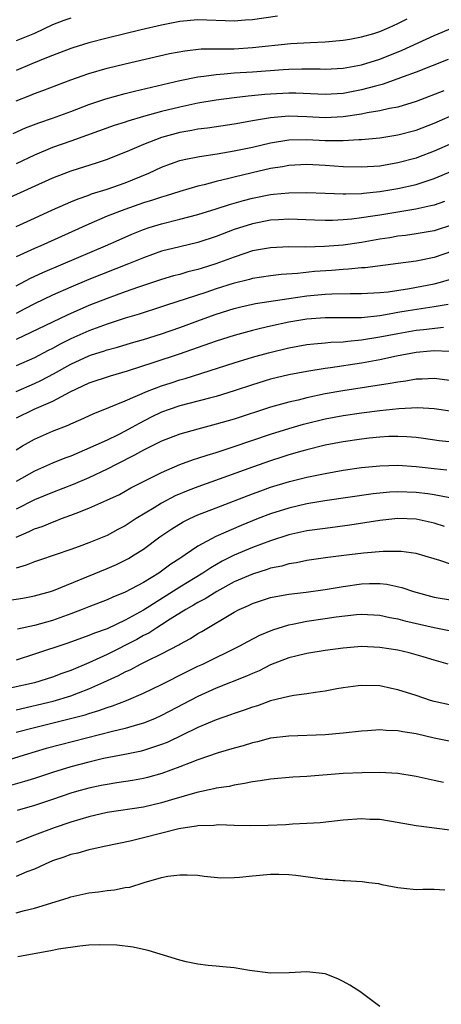
# Model space of a CAD drawing. Units: inches. Extents: x 2628000 to 2631000, y 1452000 to 1455000.
# Drawn here: x 2628359 to 2628406, y 1452490 to 1452598 of the extents above; entities that cross this region are included whole.
import ezdxf

# ---------------------------------------------------------------- set-up
doc = ezdxf.new("R2010")
doc.units = ezdxf.units.IN
doc.header["$MEASUREMENT"] = 0
doc.layers.add('LD26281452_2ft', color=187, linetype='Continuous')

msp = doc.modelspace()

# ---------------------------------------------------------------- linework, layer by layer
at = {"layer": 'LD26281452_2ft'}
for points, elevation in [([(2628387.76, 1452598.24), (2628385, 1452597.84), (2628384.2, 1452597.8), (2628383, 1452597.71), (2628379, 1452597.83), (2628377, 1452597.65), (2628375, 1452597.26), (2628372.74, 1452596.74), (2628369, 1452595.84), (2628367, 1452595.32), (2628365.22, 1452594.78), (2628365, 1452594.71), (2628363, 1452593.94), (2628362.35, 1452593.65), (2628360.73, 1452593), (2628359, 1452592.28)], 10116), ([(2628365, 1452598.04), (2628364.24, 1452597.76), (2628363, 1452597.28), (2628361, 1452596.36), (2628359, 1452595.52)], 10114), ([(2628358.66, 1452585.34), (2628360.03, 1452585.97), (2628361.48, 1452586.52), (2628363, 1452587.03), (2628365, 1452587.76), (2628367, 1452588.52), (2628368.85, 1452589.15), (2628371, 1452589.74), (2628372, 1452590), (2628377, 1452591.18), (2628379, 1452591.59), (2628379.65, 1452591.65), (2628381, 1452591.85), (2628381.89, 1452591.89), (2628383, 1452592), (2628385, 1452592.11), (2628388.37, 1452592.37), (2628389, 1452592.41), (2628390.45, 1452592.45), (2628392.45, 1452592.45), (2628393, 1452592.43), (2628395, 1452592.54), (2628397, 1452592.89), (2628399, 1452593.52), (2628401.49, 1452594.51), (2628405, 1452596.12), (2628407, 1452596.96)], 10120), ([(2628359, 1452588.95), (2628360.49, 1452589.51), (2628361, 1452589.73), (2628361.94, 1452590.06), (2628365, 1452591.24), (2628367, 1452591.95), (2628369, 1452592.52), (2628371, 1452593.01), (2628375.87, 1452594.13), (2628377.55, 1452594.45), (2628379.36, 1452594.64), (2628381.33, 1452594.67), (2628383, 1452594.67), (2628385, 1452594.79), (2628389.24, 1452595.24), (2628391.35, 1452595.35), (2628393, 1452595.41), (2628395, 1452595.6), (2628395.72, 1452595.72), (2628397, 1452595.96), (2628398.35, 1452596.35), (2628399, 1452596.55), (2628400.05, 1452597), (2628401, 1452597.44), (2628402.03, 1452597.97)], 10118), ([(2628406.52, 1452593.48), (2628403, 1452592.1), (2628401.57, 1452591.57), (2628401, 1452591.34), (2628399.28, 1452590.72), (2628398.55, 1452590.55), (2628397, 1452590.13), (2628395, 1452589.76), (2628393, 1452589.64), (2628389.77, 1452589.77), (2628389, 1452589.77), (2628387, 1452589.67), (2628386.37, 1452589.63), (2628384.54, 1452589.46), (2628383, 1452589.27), (2628381, 1452589), (2628379, 1452588.67), (2628377, 1452588.25), (2628375, 1452587.75), (2628373, 1452587.21), (2628371.28, 1452586.72), (2628371, 1452586.61), (2628369.78, 1452586.22), (2628365, 1452584.49), (2628363, 1452583.79), (2628361, 1452582.96), (2628359, 1452582)], 10122), ([(2628406.05, 1452590.05), (2628403, 1452588.85), (2628401, 1452588.25), (2628400.09, 1452588.09), (2628399, 1452587.83), (2628397.62, 1452587.62), (2628397, 1452587.49), (2628395, 1452587.18), (2628393, 1452587.07), (2628391, 1452587.19), (2628389, 1452587.25), (2628387, 1452587.08), (2628385.21, 1452586.79), (2628383, 1452586.38), (2628380.06, 1452585.94), (2628379, 1452585.81), (2628378.33, 1452585.67), (2628377, 1452585.44), (2628375, 1452584.91), (2628373, 1452584.14), (2628371.46, 1452583.46), (2628369, 1452582.48), (2628367.89, 1452582.11), (2628365, 1452581.2), (2628363, 1452580.44), (2628357.89, 1452578.11)], 10124), ([(2628359, 1452575.11), (2628361, 1452576.05), (2628363, 1452576.97), (2628364.41, 1452577.59), (2628365, 1452577.82), (2628365.82, 1452578.18), (2628367, 1452578.58), (2628367.3, 1452578.7), (2628369, 1452579.24), (2628371, 1452579.93), (2628373.6, 1452581), (2628375, 1452581.65), (2628375.99, 1452582.01), (2628377, 1452582.37), (2628377.5, 1452582.5), (2628379.17, 1452582.83), (2628381.11, 1452583.11), (2628383, 1452583.43), (2628385, 1452583.85), (2628387, 1452584.31), (2628389, 1452584.65), (2628391, 1452584.7), (2628393, 1452584.59), (2628394.58, 1452584.58), (2628395, 1452584.56), (2628396.69, 1452584.69), (2628397, 1452584.68), (2628399, 1452584.88), (2628401, 1452585.19), (2628403, 1452585.72), (2628405, 1452586.48), (2628407.67, 1452587.67)], 10126), ([(2628407, 1452584.3), (2628405, 1452583.39), (2628403.26, 1452582.74), (2628403, 1452582.65), (2628401, 1452582.11), (2628399, 1452581.77), (2628397, 1452581.63), (2628395, 1452581.67), (2628393, 1452581.81), (2628391, 1452581.92), (2628389, 1452581.81), (2628388.32, 1452581.68), (2628387, 1452581.48), (2628384.97, 1452581.03), (2628383, 1452580.56), (2628382.39, 1452580.39), (2628381, 1452580.06), (2628379.7, 1452579.7), (2628379, 1452579.54), (2628377, 1452578.96), (2628375.51, 1452578.49), (2628375, 1452578.36), (2628373.99, 1452578.01), (2628373, 1452577.71), (2628370.94, 1452577), (2628369, 1452576.24), (2628367, 1452575.37), (2628361.72, 1452573), (2628361, 1452572.7), (2628359, 1452571.78)], 10128), ([(2628359, 1452568.59), (2628360.56, 1452569.44), (2628361.93, 1452570.07), (2628364.16, 1452571), (2628368.83, 1452573), (2628370.33, 1452573.67), (2628371.72, 1452574.28), (2628373, 1452574.79), (2628373.63, 1452575), (2628375, 1452575.42), (2628377, 1452575.91), (2628379, 1452576.43), (2628381, 1452577.05), (2628382.46, 1452577.54), (2628384.01, 1452577.99), (2628385, 1452578.24), (2628387, 1452578.65), (2628387.33, 1452578.67), (2628389, 1452578.84), (2628391, 1452578.86), (2628393, 1452578.77), (2628395, 1452578.7), (2628395.27, 1452578.73), (2628397, 1452578.76), (2628397.21, 1452578.79), (2628399, 1452578.96), (2628401, 1452579.29), (2628403, 1452579.75), (2628404.12, 1452580.12), (2628405, 1452580.38), (2628407, 1452581.25)], 10130), ([(2628406.12, 1452577.88), (2628405, 1452577.48), (2628404.62, 1452577.38), (2628402.98, 1452577.02), (2628399, 1452576.38), (2628398.25, 1452576.25), (2628397, 1452576.06), (2628395.92, 1452575.92), (2628395, 1452575.84), (2628393.79, 1452575.79), (2628393, 1452575.79), (2628391.82, 1452575.82), (2628389, 1452575.91), (2628387.86, 1452575.86), (2628387, 1452575.8), (2628385, 1452575.42), (2628383, 1452574.78), (2628381, 1452574.02), (2628379, 1452573.37), (2628377, 1452572.9), (2628375, 1452572.39), (2628373, 1452571.68), (2628371.34, 1452571), (2628367, 1452569.29), (2628365, 1452568.45), (2628363, 1452567.58), (2628361, 1452566.63), (2628359.94, 1452566.06), (2628359, 1452565.57)], 10132), ([(2628407, 1452575.31), (2628405, 1452574.64), (2628403, 1452574.3), (2628401.86, 1452574.14), (2628401, 1452574.04), (2628400.12, 1452573.88), (2628399, 1452573.71), (2628397, 1452573.35), (2628395, 1452573.08), (2628392.92, 1452572.92), (2628390.86, 1452572.86), (2628389, 1452572.87), (2628387, 1452572.79), (2628385, 1452572.43), (2628384.16, 1452572.16), (2628383, 1452571.76), (2628380.95, 1452571), (2628379.45, 1452570.55), (2628379, 1452570.4), (2628377.87, 1452570.13), (2628377, 1452569.86), (2628376.32, 1452569.68), (2628375, 1452569.28), (2628372.44, 1452568.44), (2628371, 1452567.94), (2628369, 1452567.22), (2628367, 1452566.43), (2628364.62, 1452565.38), (2628359, 1452562.69)], 10134), ([(2628407, 1452572.42), (2628405, 1452571.72), (2628403, 1452571.31), (2628401.05, 1452571.05), (2628397.42, 1452570.58), (2628397, 1452570.56), (2628395.58, 1452570.42), (2628395, 1452570.4), (2628393.71, 1452570.29), (2628391.84, 1452570.16), (2628389.94, 1452569.94), (2628388.16, 1452569.84), (2628387, 1452569.7), (2628385, 1452569.4), (2628384.69, 1452569.31), (2628382.86, 1452568.86), (2628381, 1452568.26), (2628379.88, 1452567.88), (2628375.54, 1452566.46), (2628375, 1452566.27), (2628372.52, 1452565.48), (2628371, 1452565.04), (2628369, 1452564.39), (2628367, 1452563.65), (2628365, 1452562.75), (2628363.83, 1452562.18), (2628363, 1452561.72), (2628362.51, 1452561.49), (2628361, 1452560.69), (2628359, 1452559.8)], 10136), ([(2628359, 1452556.97), (2628361, 1452557.84), (2628361.79, 1452558.21), (2628363.09, 1452558.91), (2628365, 1452559.98), (2628367, 1452560.9), (2628367.3, 1452561), (2628368.59, 1452561.41), (2628369, 1452561.55), (2628370.14, 1452561.86), (2628371.68, 1452562.32), (2628373, 1452562.7), (2628375, 1452563.31), (2628377, 1452564.01), (2628379.69, 1452565), (2628381, 1452565.47), (2628383, 1452566.11), (2628383.72, 1452566.28), (2628385.35, 1452566.65), (2628389, 1452567.22), (2628391, 1452567.49), (2628393, 1452567.69), (2628393.73, 1452567.73), (2628395.76, 1452567.76), (2628397, 1452567.75), (2628399, 1452567.85), (2628399.95, 1452567.95), (2628402.3, 1452568.3), (2628405, 1452568.8), (2628405.71, 1452569), (2628406.7, 1452569.3)], 10138), ([(2628406.55, 1452566.55), (2628405, 1452566.28), (2628402.15, 1452565.85), (2628401, 1452565.65), (2628400.43, 1452565.57), (2628399, 1452565.31), (2628397, 1452565.09), (2628394.94, 1452565.06), (2628393, 1452565.08), (2628391, 1452564.94), (2628389, 1452564.59), (2628387, 1452564.17), (2628385.89, 1452563.89), (2628385, 1452563.7), (2628383, 1452563.14), (2628381, 1452562.5), (2628376.93, 1452561.07), (2628374.15, 1452560.15), (2628371.22, 1452559.22), (2628369.33, 1452558.67), (2628367, 1452557.88), (2628364.9, 1452556.9), (2628363, 1452555.88), (2628360.95, 1452555), (2628359, 1452554.04)], 10140), ([(2628359, 1452550.58), (2628359.69, 1452551), (2628361, 1452551.75), (2628363, 1452552.6), (2628364.73, 1452553.27), (2628365, 1452553.41), (2628366.11, 1452553.89), (2628367.47, 1452554.53), (2628369.2, 1452555.2), (2628371, 1452555.94), (2628373.46, 1452557), (2628375, 1452557.6), (2628376.06, 1452557.94), (2628377, 1452558.25), (2628377.59, 1452558.41), (2628383, 1452560.13), (2628385, 1452560.74), (2628386.77, 1452561.23), (2628389, 1452561.76), (2628391, 1452562.14), (2628391.77, 1452562.23), (2628393, 1452562.33), (2628393.61, 1452562.39), (2628395, 1452562.44), (2628395.49, 1452562.51), (2628397, 1452562.64), (2628399, 1452562.98), (2628401, 1452563.36), (2628403, 1452563.71), (2628403.81, 1452563.81), (2628406.04, 1452564.04)], 10142), ([(2628406.64, 1452561.36), (2628405, 1452561.45), (2628404.6, 1452561.4), (2628403, 1452561.25), (2628400.85, 1452560.85), (2628399, 1452560.46), (2628397, 1452560.09), (2628393.57, 1452559.57), (2628393, 1452559.51), (2628391, 1452559.18), (2628389, 1452558.8), (2628387, 1452558.32), (2628385, 1452557.7), (2628383, 1452557.04), (2628381, 1452556.44), (2628380.26, 1452556.26), (2628377, 1452555.4), (2628375.85, 1452555), (2628375, 1452554.69), (2628373.86, 1452554.14), (2628372.53, 1452553.47), (2628371.72, 1452553), (2628371, 1452552.6), (2628370.22, 1452552.22), (2628369, 1452551.64), (2628366.52, 1452550.52), (2628365, 1452549.88), (2628364.36, 1452549.64), (2628363, 1452549.08), (2628361, 1452548.23), (2628359, 1452547.07)], 10144), ([(2628407, 1452558.15), (2628405, 1452558.41), (2628403.68, 1452558.32), (2628403, 1452558.32), (2628401.89, 1452558.11), (2628401, 1452558.01), (2628400.15, 1452557.85), (2628394.94, 1452557.06), (2628393, 1452556.71), (2628391, 1452556.28), (2628390.04, 1452556.04), (2628389, 1452555.81), (2628387, 1452555.24), (2628383, 1452553.94), (2628381, 1452553.37), (2628379, 1452552.85), (2628377, 1452552.29), (2628375, 1452551.53), (2628373, 1452550.52), (2628372.03, 1452549.97), (2628370.07, 1452549), (2628369, 1452548.44), (2628367, 1452547.48), (2628365.26, 1452546.74), (2628363, 1452545.87), (2628361, 1452545.05), (2628359, 1452544.04)], 10146), ([(2628359, 1452540.96), (2628360.43, 1452541.57), (2628361, 1452541.86), (2628361.86, 1452542.14), (2628363, 1452542.62), (2628363.29, 1452542.71), (2628364, 1452543), (2628365, 1452543.36), (2628365.61, 1452543.61), (2628367, 1452544.14), (2628368.98, 1452545.02), (2628370.35, 1452545.66), (2628371.63, 1452546.37), (2628375, 1452548.08), (2628377, 1452548.94), (2628378.51, 1452549.49), (2628379, 1452549.63), (2628380.02, 1452549.98), (2628381, 1452550.26), (2628382.88, 1452550.88), (2628387, 1452552.28), (2628389, 1452552.92), (2628390.61, 1452553.39), (2628393, 1452553.96), (2628395, 1452554.33), (2628397, 1452554.62), (2628399, 1452554.87), (2628401.1, 1452555.1), (2628403.2, 1452555.2), (2628405, 1452555.09), (2628407, 1452554.81)], 10148), ([(2628407, 1452551.4), (2628405.56, 1452551.56), (2628403.81, 1452551.81), (2628403, 1452551.91), (2628402, 1452552), (2628401, 1452552.04), (2628400.02, 1452552.02), (2628399, 1452551.95), (2628397.84, 1452551.84), (2628397, 1452551.74), (2628395, 1452551.45), (2628393, 1452551.08), (2628391, 1452550.58), (2628390.43, 1452550.43), (2628389, 1452550), (2628388.25, 1452549.75), (2628387, 1452549.37), (2628385, 1452548.67), (2628381.32, 1452547.32), (2628379, 1452546.5), (2628377.91, 1452546.09), (2628376.51, 1452545.49), (2628375, 1452544.69), (2628374.19, 1452544.19), (2628372.21, 1452543), (2628371, 1452542.21), (2628370.2, 1452541.8), (2628369, 1452541.15), (2628367, 1452540.33), (2628365.93, 1452539.93), (2628365, 1452539.59), (2628361.57, 1452538.43), (2628361, 1452538.26), (2628360.11, 1452537.89), (2628359, 1452537.56)], 10150), ([(2628357.99, 1452533.99), (2628359.74, 1452534.26), (2628361, 1452534.51), (2628362.79, 1452535), (2628363.1, 1452535.1), (2628369, 1452537.51), (2628370.04, 1452537.96), (2628371, 1452538.43), (2628371.37, 1452538.63), (2628371.98, 1452539), (2628373, 1452539.65), (2628374.81, 1452541), (2628376.12, 1452541.88), (2628377.36, 1452542.64), (2628378.11, 1452543), (2628379, 1452543.4), (2628381, 1452544.18), (2628385, 1452545.72), (2628385.93, 1452546.07), (2628387, 1452546.45), (2628389.07, 1452547.07), (2628391, 1452547.55), (2628393, 1452547.97), (2628395, 1452548.32), (2628397, 1452548.61), (2628399, 1452548.82), (2628401, 1452548.86), (2628403, 1452548.73), (2628405, 1452548.51), (2628406.38, 1452548.38)], 10152), ([(2628406.71, 1452545.29), (2628405, 1452545.63), (2628404.29, 1452545.71), (2628403, 1452545.87), (2628401, 1452545.93), (2628400.11, 1452545.89), (2628399, 1452545.81), (2628398.27, 1452545.73), (2628392.95, 1452544.95), (2628391, 1452544.63), (2628389, 1452544.16), (2628387, 1452543.53), (2628385.62, 1452543), (2628383.74, 1452542.26), (2628380.95, 1452541.05), (2628379, 1452539.98), (2628377.58, 1452539), (2628377.23, 1452538.77), (2628377, 1452538.61), (2628376.02, 1452537.98), (2628375, 1452537.21), (2628374.69, 1452537), (2628373, 1452535.98), (2628371, 1452534.9), (2628369.63, 1452534.37), (2628369, 1452534.07), (2628367, 1452533.3), (2628366.26, 1452533), (2628365, 1452532.52), (2628363, 1452531.78), (2628361, 1452531.23), (2628359.14, 1452530.86)], 10154), ([(2628406.15, 1452542.15), (2628405, 1452542.51), (2628403, 1452542.93), (2628401, 1452543), (2628399, 1452542.79), (2628395.72, 1452542.28), (2628393, 1452541.93), (2628391, 1452541.64), (2628389, 1452541.2), (2628387, 1452540.56), (2628385, 1452539.81), (2628383, 1452538.97), (2628381.68, 1452538.32), (2628380.41, 1452537.59), (2628379.54, 1452537), (2628377, 1452535.45), (2628373, 1452532.92), (2628371, 1452531.83), (2628369, 1452530.89), (2628367.6, 1452530.4), (2628367, 1452530.13), (2628364.69, 1452529.31), (2628361, 1452528.08), (2628359, 1452527.45)], 10156), ([(2628407, 1452537.93), (2628405.61, 1452538.39), (2628405, 1452538.56), (2628403, 1452539.15), (2628401.37, 1452539.37), (2628401, 1452539.4), (2628399.4, 1452539.4), (2628397.21, 1452539.21), (2628395.05, 1452538.95), (2628393.28, 1452538.72), (2628391, 1452538.38), (2628389.86, 1452538.14), (2628389, 1452538.02), (2628388.22, 1452537.78), (2628387, 1452537.54), (2628386.61, 1452537.39), (2628385, 1452536.9), (2628383, 1452536.04), (2628381.08, 1452535), (2628379.81, 1452534.19), (2628379, 1452533.77), (2628378.52, 1452533.48), (2628377.65, 1452533), (2628375.93, 1452531.93), (2628375, 1452531.32), (2628374.48, 1452531), (2628373.59, 1452530.41), (2628373, 1452530.13), (2628372.28, 1452529.72), (2628369, 1452528.05), (2628367, 1452527.14), (2628365, 1452526.31), (2628364.03, 1452525.97), (2628363, 1452525.58), (2628361, 1452524.96), (2628358.34, 1452524.34)], 10158), ([(2628359, 1452521.98), (2628363.07, 1452522.93), (2628365, 1452523.52), (2628365.85, 1452523.85), (2628367, 1452524.27), (2628368.65, 1452525), (2628370.26, 1452525.74), (2628371, 1452526.14), (2628371.6, 1452526.4), (2628372.69, 1452527), (2628373.32, 1452527.32), (2628375, 1452528.12), (2628376.88, 1452529.12), (2628377, 1452529.2), (2628378.17, 1452529.83), (2628379, 1452530.37), (2628379.41, 1452530.59), (2628383, 1452532.73), (2628383.53, 1452533), (2628384.55, 1452533.45), (2628385, 1452533.66), (2628387, 1452534.31), (2628387.57, 1452534.43), (2628389, 1452534.69), (2628390.91, 1452534.91), (2628393, 1452535.19), (2628395, 1452535.55), (2628397, 1452535.84), (2628397.87, 1452535.87), (2628399, 1452535.86), (2628399.78, 1452535.78), (2628401.43, 1452535.43), (2628402.73, 1452535), (2628405, 1452534.37), (2628407, 1452534.02)], 10160), ([(2628359, 1452519.5), (2628361, 1452520.02), (2628364.99, 1452521.01), (2628366.57, 1452521.43), (2628367, 1452521.58), (2628368.11, 1452521.89), (2628369, 1452522.24), (2628369.6, 1452522.4), (2628371.14, 1452523), (2628373, 1452523.79), (2628375, 1452524.75), (2628377.82, 1452526.18), (2628379, 1452526.76), (2628379.53, 1452527), (2628383.62, 1452529), (2628384.5, 1452529.5), (2628385.82, 1452530.18), (2628387.23, 1452530.77), (2628389, 1452531.33), (2628389.39, 1452531.39), (2628391, 1452531.72), (2628393, 1452532.01), (2628394.2, 1452532.2), (2628396.46, 1452532.46), (2628397, 1452532.5), (2628399, 1452532.38), (2628400.13, 1452532.13), (2628401, 1452531.98), (2628401.77, 1452531.77), (2628405, 1452531.03), (2628407, 1452530.63)], 10162), ([(2628406.54, 1452527), (2628405, 1452527.43), (2628403.8, 1452527.8), (2628403, 1452528.03), (2628402.23, 1452528.23), (2628401, 1452528.52), (2628399, 1452528.84), (2628397, 1452528.92), (2628395, 1452528.76), (2628393, 1452528.49), (2628391, 1452528.17), (2628389.92, 1452527.92), (2628389, 1452527.68), (2628387, 1452526.91), (2628385.73, 1452526.27), (2628385, 1452525.98), (2628384.34, 1452525.66), (2628381, 1452524.35), (2628379, 1452523.45), (2628375, 1452521.36), (2628374.2, 1452521), (2628373, 1452520.51), (2628372.33, 1452520.33), (2628371, 1452519.92), (2628369.6, 1452519.6), (2628363.87, 1452518.13), (2628362.29, 1452517.71), (2628359.86, 1452517), (2628357, 1452516.12)], 10164), ([(2628407, 1452522.45), (2628405, 1452522.88), (2628404.58, 1452523), (2628403, 1452523.54), (2628401, 1452524.18), (2628400.31, 1452524.31), (2628399, 1452524.6), (2628397, 1452524.66), (2628396.62, 1452524.62), (2628395, 1452524.39), (2628394.27, 1452524.27), (2628393, 1452524.03), (2628391.89, 1452523.89), (2628391, 1452523.75), (2628389.55, 1452523.55), (2628389, 1452523.45), (2628387, 1452522.95), (2628385.57, 1452522.43), (2628385, 1452522.28), (2628384.07, 1452521.93), (2628383, 1452521.58), (2628382.58, 1452521.42), (2628381, 1452520.86), (2628379, 1452520.02), (2628375.6, 1452518.39), (2628375, 1452518.16), (2628373.77, 1452517.77), (2628373, 1452517.49), (2628372.61, 1452517.39), (2628370.95, 1452517.05), (2628368.61, 1452516.61), (2628367, 1452516.23), (2628365, 1452515.7), (2628363, 1452515.1), (2628361, 1452514.43), (2628359.91, 1452514.09), (2628358.36, 1452513.64)], 10166), ([(2628407, 1452518.45), (2628405, 1452518.87), (2628403, 1452519.32), (2628401.55, 1452519.55), (2628401, 1452519.68), (2628399.71, 1452519.71), (2628399, 1452519.77), (2628397.65, 1452519.65), (2628397, 1452519.61), (2628395, 1452519.39), (2628393, 1452519.23), (2628389, 1452519.08), (2628387, 1452518.85), (2628385.54, 1452518.46), (2628385, 1452518.36), (2628383.98, 1452518.02), (2628383, 1452517.77), (2628381.24, 1452517.24), (2628379, 1452516.46), (2628378.15, 1452516.15), (2628377, 1452515.69), (2628375.02, 1452514.98), (2628373.46, 1452514.54), (2628373, 1452514.43), (2628371.79, 1452514.21), (2628370.07, 1452513.93), (2628369, 1452513.78), (2628368.36, 1452513.64), (2628367, 1452513.37), (2628365.63, 1452513), (2628365, 1452512.81), (2628363, 1452512.12), (2628361, 1452511.46), (2628359.1, 1452510.9)], 10168), ([(2628406.02, 1452513.98), (2628405, 1452514.19), (2628403, 1452514.65), (2628401, 1452514.97), (2628399, 1452515.09), (2628397.06, 1452515.06), (2628395, 1452514.96), (2628391, 1452514.65), (2628389.44, 1452514.56), (2628387, 1452514.34), (2628385.85, 1452514.15), (2628385, 1452514.05), (2628384.14, 1452513.86), (2628383, 1452513.7), (2628382.44, 1452513.56), (2628381, 1452513.35), (2628380.73, 1452513.27), (2628378.89, 1452512.89), (2628376.09, 1452512.09), (2628375, 1452511.75), (2628373, 1452511.28), (2628369, 1452510.67), (2628367, 1452510.22), (2628365, 1452509.61), (2628363.19, 1452509), (2628361, 1452508.19), (2628359.63, 1452507.63), (2628359, 1452507.39)], 10170), ([(2628406.73, 1452508.73), (2628403, 1452509.22), (2628400.3, 1452509.7), (2628399, 1452509.9), (2628397.93, 1452509.93), (2628397, 1452509.99), (2628395, 1452509.83), (2628392.44, 1452509.56), (2628391, 1452509.46), (2628389.39, 1452509.39), (2628388.66, 1452509.34), (2628386.74, 1452509.26), (2628384.79, 1452509.21), (2628383, 1452509.24), (2628381.31, 1452509.31), (2628381, 1452509.29), (2628380.74, 1452509.26), (2628379, 1452509.22), (2628378.83, 1452509.17), (2628377.6, 1452509), (2628376.88, 1452508.88), (2628373, 1452507.88), (2628371.54, 1452507.54), (2628368.85, 1452507), (2628367.36, 1452506.64), (2628367, 1452506.58), (2628365.79, 1452506.21), (2628365, 1452506.05), (2628364.24, 1452505.76), (2628363, 1452505.36), (2628362.17, 1452505), (2628361, 1452504.47), (2628360.15, 1452504.15), (2628359, 1452503.65)], 10172), ([(2628359, 1452499.66), (2628359.91, 1452499.91), (2628361, 1452500.15), (2628364.71, 1452501.29), (2628365, 1452501.41), (2628367, 1452501.85), (2628368.04, 1452501.96), (2628369, 1452502.1), (2628369.81, 1452502.19), (2628371, 1452502.43), (2628371.51, 1452502.49), (2628373.08, 1452503), (2628375, 1452503.53), (2628375.67, 1452503.67), (2628377, 1452503.84), (2628377.83, 1452503.83), (2628379, 1452503.78), (2628379.68, 1452503.68), (2628381.51, 1452503.51), (2628383, 1452503.53), (2628383.56, 1452503.56), (2628385, 1452503.73), (2628387, 1452503.92), (2628387.91, 1452503.91), (2628389, 1452503.87), (2628389.79, 1452503.79), (2628393, 1452503.35), (2628393.34, 1452503.34), (2628395, 1452503.19), (2628395.2, 1452503.2), (2628397.08, 1452503.08), (2628397.79, 1452503), (2628398.86, 1452502.86), (2628399.23, 1452502.77), (2628401, 1452502.43), (2628401.65, 1452502.35), (2628403, 1452502.23), (2628403.75, 1452502.25), (2628405, 1452502.25), (2628406.17, 1452502.17)], 10174), ([(2628399, 1452489.35), (2628396.8, 1452491), (2628395.71, 1452491.71), (2628395, 1452492.1), (2628394.4, 1452492.4), (2628393, 1452492.96), (2628391, 1452493.17), (2628389.04, 1452493.04), (2628387, 1452493), (2628384.68, 1452493.32), (2628383, 1452493.59), (2628381.73, 1452493.73), (2628381, 1452493.78), (2628380.14, 1452493.86), (2628379, 1452494.02), (2628377.72, 1452494.28), (2628377, 1452494.45), (2628373.51, 1452495.51), (2628373, 1452495.61), (2628371.87, 1452495.87), (2628370.09, 1452496.09), (2628368.14, 1452496.14), (2628367, 1452496.09), (2628366, 1452496), (2628363.64, 1452495.64), (2628363, 1452495.5), (2628359.19, 1452494.81)], 10176)]:
    msp.add_lwpolyline(points, dxfattribs=dict(at, elevation=elevation))

doc.saveas('drawing.dxf')
